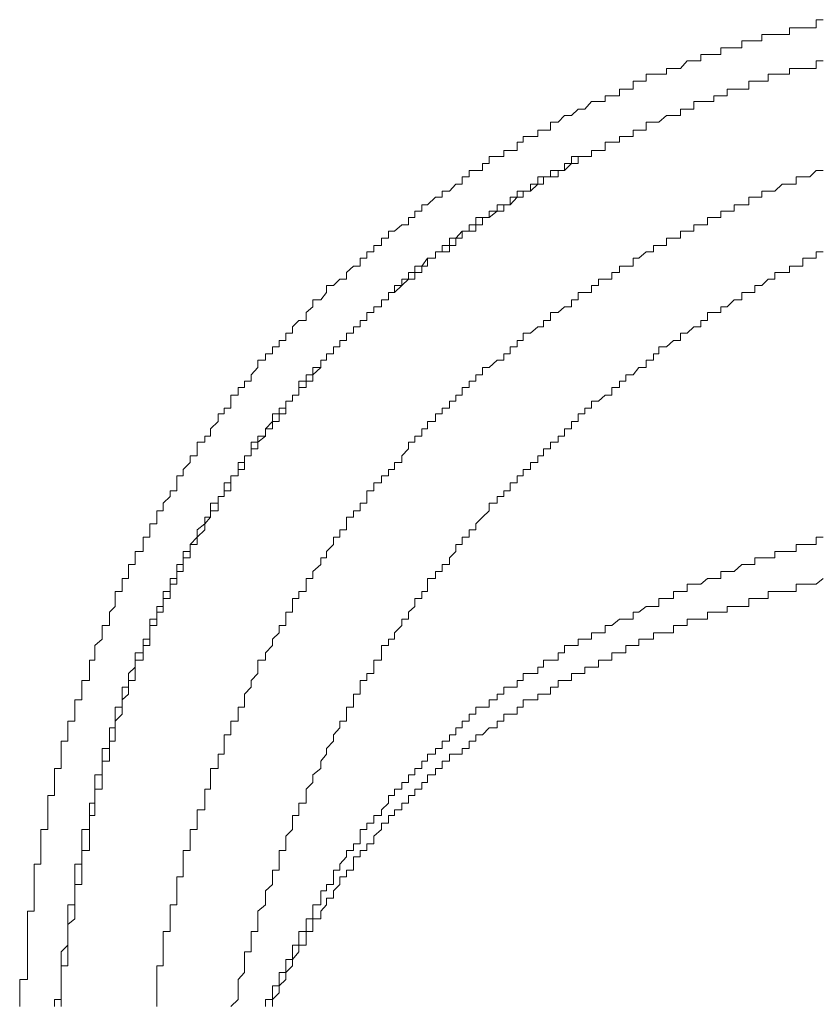
# Model space of a CAD drawing. Units: inches. Extents: x 7.4 to 95.6, y 217.1 to 280.2.
# Drawn here: x 14.6 to 15.1, y 253.8 to 254.4 of the extents above; entities that cross this region are included whole.
import ezdxf

# ---------------------------------------------------------------- set-up
doc = ezdxf.new("R2010")
doc.units = ezdxf.units.IN
doc.header["$MEASUREMENT"] = 0
doc.layers.add('图层 1', color=7, linetype='Continuous')

msp = doc.modelspace()

# ---------------------------------------------------------------- linework, layer by layer
at = {"layer": '图层 1', "color": 7, "lineweight": 9}
for points in [[(15.06058, 254.43598), (15.05645, 254.43598), (15.05645, 254.43115), (15.05248, 254.43115), (15.04835, 254.43115), (15.04439, 254.43115), (15.04025, 254.43115), (15.04025, 254.42702), (15.03595, 254.42702), (15.03147, 254.42702), (15.02751, 254.42702), (15.02372, 254.42702), (15.02372, 254.42323), (15.01941, 254.42323), (15.01597, 254.42323), (15.01166, 254.42323), (15.01166, 254.4191), (15.00718, 254.4191), (15.00287, 254.4191), (14.99908, 254.4191), (14.99908, 254.41496), (14.99495, 254.41496), (14.99099, 254.41496), (14.98703, 254.41496), (14.98703, 254.41117), (14.98289, 254.41117), (14.97876, 254.41117), (14.9748, 254.40669), (14.97066, 254.40669), (14.96636, 254.40669)], [(15.06058, 254.41117), (15.05645, 254.41117), (15.05645, 254.40669), (15.05248, 254.40669), (15.04835, 254.40669), (15.04439, 254.40669), (15.04025, 254.40669), (15.04025, 254.40325), (15.03595, 254.40325)], [(14.96636, 254.40669), (14.96636, 254.40325), (14.96188, 254.40325), (14.9586, 254.40325), (14.95413, 254.40325), (14.95413, 254.39911), (14.94982, 254.39911), (14.94637, 254.39911), (14.94637, 254.39429), (14.94207, 254.39429), (14.93828, 254.39429), (14.93828, 254.39016), (14.93363, 254.39016), (14.92949, 254.39016), (14.92949, 254.38671), (14.92553, 254.38671), (14.9214, 254.38671), (14.91744, 254.38223), (14.9133, 254.38223), (14.90934, 254.37844), (14.90521, 254.37844), (14.90124, 254.37431), (14.89677, 254.37431), (14.89677, 254.36949), (14.89246, 254.36949), (14.88901, 254.36949), (14.88901, 254.3657), (14.88471, 254.3657), (14.88023, 254.3657), (14.88023, 254.36225), (14.87678, 254.36225), (14.87678, 254.35743), (14.87248, 254.35743), (14.86869, 254.35743), (14.86869, 254.35364), (14.86473, 254.35364), (14.8599, 254.35364), (14.8599, 254.3495), (14.85594, 254.3495), (14.85594, 254.34537), (14.85181, 254.34537), (14.84784, 254.34537), (14.84784, 254.34158), (14.84371, 254.34158), (14.84371, 254.3371), (14.83975, 254.3371), (14.83596, 254.33297), (14.83165, 254.33297), (14.83165, 254.32918), (14.82752, 254.32918), (14.82287, 254.3247), (14.81942, 254.3247), (14.81942, 254.32091), (14.81512, 254.32091), (14.81512, 254.31712), (14.81133, 254.31712), (14.81133, 254.31264), (14.80736, 254.31264), (14.80289, 254.30885), (14.79927, 254.30885), (14.79927, 254.30472), (14.79513, 254.30472), (14.79513, 254.30024), (14.79048, 254.30024), (14.79048, 254.29645), (14.78635, 254.29645), (14.78635, 254.29266), (14.78239, 254.29266)], [(15.03595, 254.40325), (15.03147, 254.40325), (15.02751, 254.40325), (15.02751, 254.39911), (15.02372, 254.39911), (15.01941, 254.39911), (15.01597, 254.39911), (15.01597, 254.39429), (15.01166, 254.39429), (15.00718, 254.39429), (15.00287, 254.39429), (15.00287, 254.39016), (14.99908, 254.39016), (14.99495, 254.39016), (14.99495, 254.38671), (14.99099, 254.38671), (14.98703, 254.38671), (14.98289, 254.38671), (14.98289, 254.38223), (14.97876, 254.38223), (14.9748, 254.38223), (14.9748, 254.37844), (14.97066, 254.37844), (14.96636, 254.37844), (14.96188, 254.37431), (14.9586, 254.37431), (14.95413, 254.37431), (14.95413, 254.36949), (14.94982, 254.36949), (14.94637, 254.36949), (14.94637, 254.3657), (14.94207, 254.3657), (14.93828, 254.3657), (14.93828, 254.36225), (14.93363, 254.36225), (14.92949, 254.36225), (14.92949, 254.35743), (14.92553, 254.35743), (14.9214, 254.35743), (14.9214, 254.35364), (14.91744, 254.35364), (14.9133, 254.35364), (14.9133, 254.3495), (14.90934, 254.3495), (14.90521, 254.34537), (14.90124, 254.34537), (14.90124, 254.34158), (14.89677, 254.34158), (14.89246, 254.34158), (14.89246, 254.3371), (14.88901, 254.3371), (14.88471, 254.33297), (14.88023, 254.33297), (14.88023, 254.32918), (14.87678, 254.32918), (14.87248, 254.3247), (14.86869, 254.3247), (14.86869, 254.32091), (14.86473, 254.32091)], [(14.9133, 254.35364), (14.90934, 254.35364), (14.90934, 254.3495), (14.90521, 254.3495), (14.90521, 254.34537), (14.90124, 254.34537), (14.89677, 254.34537), (14.89677, 254.34158), (14.89246, 254.34158), (14.88901, 254.34158), (14.88901, 254.3371), (14.88471, 254.3371), (14.88471, 254.33297), (14.88023, 254.33297), (14.87678, 254.33297), (14.87678, 254.32918), (14.87248, 254.32918), (14.87248, 254.3247), (14.86869, 254.3247), (14.86473, 254.3247), (14.86473, 254.32091), (14.8599, 254.32091), (14.8599, 254.31712), (14.85594, 254.31712), (14.85181, 254.31712), (14.85181, 254.31264), (14.84784, 254.31264), (14.84784, 254.30885), (14.84371, 254.30885), (14.83975, 254.30472), (14.83596, 254.30472), (14.83596, 254.30024), (14.83165, 254.30024), (14.83165, 254.29645), (14.82752, 254.29645), (14.82752, 254.29266), (14.82287, 254.29266), (14.81942, 254.28784), (14.81512, 254.28784), (14.81512, 254.28405), (14.81133, 254.28405), (14.81133, 254.27991), (14.80736, 254.27991), (14.80736, 254.27612), (14.80289, 254.27612), (14.80289, 254.27199), (14.79927, 254.27199), (14.79927, 254.26751), (14.79513, 254.26751), (14.79513, 254.26338), (14.79048, 254.26338), (14.79048, 254.25993), (14.78635, 254.25993), (14.78635, 254.25511), (14.78239, 254.25511)], [(15.06058, 254.34537), (15.05645, 254.34537), (15.05248, 254.34158), (15.04835, 254.34158), (15.04439, 254.34158), (15.04439, 254.3371), (15.04025, 254.3371), (15.03595, 254.3371), (15.03147, 254.33297)], [(15.03147, 254.33297), (15.02751, 254.33297), (15.02372, 254.33297), (15.02372, 254.32918), (15.01941, 254.32918), (15.01597, 254.32918), (15.01597, 254.3247), (15.01166, 254.3247), (15.00718, 254.3247), (15.00718, 254.32091), (15.00287, 254.32091), (14.99908, 254.32091), (14.99908, 254.31712), (14.99495, 254.31712), (14.99099, 254.31712), (14.99099, 254.31264), (14.98703, 254.31264), (14.98289, 254.31264), (14.98289, 254.30885), (14.97876, 254.30885), (14.9748, 254.30885), (14.9748, 254.30472), (14.97066, 254.30472), (14.96636, 254.30472), (14.96636, 254.30024), (14.96188, 254.30024), (14.9586, 254.30024), (14.9586, 254.29645), (14.95413, 254.29645), (14.94982, 254.29266), (14.94637, 254.29266), (14.94637, 254.28784), (14.94207, 254.28784), (14.93828, 254.28784), (14.93828, 254.28405), (14.93363, 254.28405), (14.93363, 254.27991), (14.92949, 254.27991), (14.92553, 254.27991), (14.92553, 254.27612), (14.9214, 254.27612), (14.9214, 254.27199), (14.91744, 254.27199), (14.9133, 254.27199), (14.9133, 254.26751), (14.90934, 254.26751), (14.90934, 254.26338), (14.90521, 254.26338), (14.90124, 254.25993), (14.89677, 254.25993), (14.89677, 254.25511), (14.89246, 254.25511), (14.89246, 254.25132), (14.88901, 254.25132), (14.88471, 254.24753), (14.88023, 254.24753), (14.88023, 254.24305), (14.87678, 254.24305), (14.87678, 254.23926), (14.87248, 254.23926), (14.87248, 254.23513), (14.86869, 254.23513), (14.86869, 254.23134), (14.86473, 254.23134), (14.8599, 254.22686), (14.85594, 254.22686), (14.85594, 254.22238), (14.85181, 254.22238), (14.85181, 254.21859)], [(14.86473, 254.32091), (14.8599, 254.31712), (14.85594, 254.31712), (14.85594, 254.31264), (14.85181, 254.31264), (14.85181, 254.30885), (14.84784, 254.30885), (14.84371, 254.30885), (14.84371, 254.30472), (14.83975, 254.30472), (14.83975, 254.30024), (14.83596, 254.30024), (14.83596, 254.29645), (14.83165, 254.29645), (14.82752, 254.29645), (14.82752, 254.29266), (14.82287, 254.29266), (14.82287, 254.28784), (14.81942, 254.28784), (14.81942, 254.28405), (14.81512, 254.28405), (14.81512, 254.27991), (14.81133, 254.27991), (14.80736, 254.27612), (14.80289, 254.27199), (14.79927, 254.27199), (14.79927, 254.26751), (14.79513, 254.26751), (14.79513, 254.26338), (14.79048, 254.26338), (14.79048, 254.25993), (14.78635, 254.25993), (14.78635, 254.25511), (14.78239, 254.25511), (14.78239, 254.25132), (14.77825, 254.25132), (14.77825, 254.24753), (14.77412, 254.24753), (14.77412, 254.24305), (14.77016, 254.24305), (14.77016, 254.23926), (14.76637, 254.23926), (14.76637, 254.23513), (14.76206, 254.23513), (14.76206, 254.23134), (14.75862, 254.23134), (14.75862, 254.22686), (14.75397, 254.22238), (14.75397, 254.21859), (14.74983, 254.21859), (14.74983, 254.2148), (14.74553, 254.2148), (14.74553, 254.21032), (14.74174, 254.21032), (14.74174, 254.20653), (14.73777, 254.20653), (14.73777, 254.2024), (14.73777, 254.19895), (14.73364, 254.19895), (14.73364, 254.19448), (14.72968, 254.19448), (14.72968, 254.19), (14.72554, 254.19)], [(15.06058, 254.29645), (15.05645, 254.29645), (15.05645, 254.29266), (15.05248, 254.29266), (15.04835, 254.29266), (15.04835, 254.28784)], [(14.78239, 254.29266), (14.78239, 254.28784), (14.77825, 254.28784), (14.77412, 254.28405), (14.77412, 254.27991), (14.77016, 254.27991), (14.76637, 254.27612), (14.76206, 254.27612), (14.76206, 254.27199), (14.75862, 254.26751), (14.75397, 254.26751), (14.75397, 254.26338), (14.74983, 254.25993), (14.74983, 254.25511), (14.74553, 254.25511), (14.74174, 254.25132), (14.74174, 254.24753), (14.73777, 254.24753), (14.73777, 254.24305), (14.73364, 254.24305), (14.73364, 254.23926), (14.72968, 254.23926), (14.72968, 254.23513), (14.72554, 254.23513), (14.72554, 254.23134), (14.72089, 254.23134), (14.72089, 254.22686), (14.71676, 254.22238), (14.71676, 254.21859), (14.7128, 254.21859), (14.7128, 254.2148), (14.70901, 254.2148), (14.70901, 254.21032), (14.7047, 254.21032), (14.7047, 254.20653), (14.7047, 254.2024), (14.70057, 254.2024), (14.70057, 254.19895), (14.69695, 254.19895), (14.69695, 254.19448), (14.69247, 254.19), (14.69247, 254.18552), (14.68903, 254.18552), (14.68903, 254.18207), (14.68437, 254.18207), (14.68437, 254.17794), (14.68437, 254.17381), (14.68024, 254.17381), (14.68024, 254.16967), (14.67593, 254.16554), (14.67593, 254.16175), (14.67214, 254.16175), (14.67214, 254.15761), (14.67214, 254.15279), (14.66818, 254.15279), (14.66818, 254.14934), (14.66405, 254.14521), (14.66405, 254.14073), (14.66009, 254.14073), (14.66009, 254.13694), (14.66009, 254.13281), (14.65595, 254.13281), (14.65595, 254.12936), (14.65595, 254.12488), (14.65199, 254.12488), (14.65199, 254.12041)], [(15.04835, 254.28784), (15.04439, 254.28784), (15.04025, 254.28784), (15.04025, 254.28405), (15.03595, 254.28405), (15.03147, 254.28405), (15.03147, 254.27991), (15.02751, 254.27991), (15.02372, 254.27612), (15.01941, 254.27612), (15.01941, 254.27199), (15.01597, 254.27199), (15.01166, 254.27199), (15.01166, 254.26751), (15.00718, 254.26751), (15.00287, 254.26338), (14.99908, 254.26338), (14.99908, 254.25993), (14.99495, 254.25993), (14.99099, 254.25993), (14.99099, 254.25511), (14.98703, 254.25511), (14.98703, 254.25132), (14.98289, 254.25132), (14.97876, 254.24753), (14.9748, 254.24753), (14.9748, 254.24305), (14.97066, 254.24305), (14.96636, 254.23926), (14.96188, 254.23926), (14.96188, 254.23513), (14.9586, 254.23513), (14.9586, 254.23134), (14.95413, 254.23134), (14.95413, 254.22686), (14.94982, 254.22686), (14.94637, 254.22238), (14.94207, 254.22238), (14.94207, 254.21859), (14.93828, 254.21859), (14.93828, 254.2148), (14.93363, 254.2148), (14.93363, 254.21032), (14.92949, 254.21032), (14.92553, 254.20653), (14.9214, 254.20653), (14.9214, 254.2024), (14.91744, 254.2024), (14.91744, 254.19895), (14.9133, 254.19895), (14.9133, 254.19448), (14.90934, 254.19448), (14.90934, 254.19), (14.90521, 254.19), (14.90521, 254.18552), (14.90124, 254.18552), (14.90124, 254.18207), (14.89677, 254.18207), (14.89677, 254.17794), (14.89246, 254.17794), (14.89246, 254.17381), (14.88901, 254.17381), (14.88901, 254.16967), (14.88471, 254.16967), (14.88471, 254.16554), (14.88023, 254.16554), (14.88023, 254.16175), (14.87678, 254.16175)], [(14.78239, 254.25511), (14.78239, 254.25132), (14.77825, 254.25132), (14.77825, 254.24753), (14.77412, 254.24753), (14.77412, 254.24305), (14.77016, 254.24305), (14.77016, 254.23926), (14.76637, 254.23926), (14.76637, 254.23513), (14.76206, 254.23513), (14.76206, 254.23134), (14.75862, 254.23134), (14.75862, 254.22686), (14.75397, 254.22686), (14.75397, 254.22238), (14.74983, 254.22238), (14.74983, 254.21859), (14.74553, 254.21859), (14.74553, 254.2148), (14.74553, 254.21032), (14.74174, 254.21032), (14.74174, 254.20653), (14.73777, 254.20653), (14.73777, 254.2024), (14.73364, 254.2024), (14.73364, 254.19895), (14.72968, 254.19895), (14.72968, 254.19448), (14.72554, 254.19), (14.72554, 254.18552), (14.72089, 254.18552), (14.72089, 254.18207), (14.71676, 254.18207), (14.71676, 254.17794), (14.71676, 254.17381), (14.7128, 254.17381), (14.7128, 254.16967), (14.70901, 254.16967), (14.70901, 254.16554), (14.70901, 254.16175), (14.7047, 254.16175), (14.7047, 254.15761), (14.70057, 254.15761), (14.70057, 254.15279), (14.70057, 254.14934), (14.69695, 254.14934), (14.69695, 254.14521), (14.69247, 254.14521), (14.69247, 254.14073), (14.69247, 254.13694), (14.68903, 254.13694), (14.68903, 254.13281), (14.68437, 254.12936), (14.68437, 254.12488), (14.68024, 254.12041)], [(14.85181, 254.21859), (14.84784, 254.21859), (14.84784, 254.2148), (14.84371, 254.2148), (14.84371, 254.21032), (14.83975, 254.21032), (14.83975, 254.20653), (14.83596, 254.20653), (14.83596, 254.2024), (14.83165, 254.2024), (14.83165, 254.19895), (14.82752, 254.19895), (14.82752, 254.19448), (14.82287, 254.19448), (14.82287, 254.19), (14.81942, 254.19), (14.81942, 254.18552), (14.81512, 254.18552), (14.81512, 254.18207), (14.81133, 254.18207), (14.81133, 254.17794), (14.80736, 254.17381), (14.80736, 254.16967), (14.80289, 254.16967), (14.80289, 254.16554), (14.79927, 254.16554), (14.79927, 254.16175), (14.79513, 254.16175), (14.79513, 254.15761), (14.79048, 254.15761), (14.79048, 254.15279), (14.78635, 254.15279), (14.78635, 254.14934), (14.78635, 254.14521), (14.78239, 254.14521), (14.78239, 254.14073), (14.77825, 254.14073), (14.77825, 254.13694), (14.77412, 254.13694), (14.77412, 254.13281), (14.77412, 254.12936), (14.77016, 254.12936), (14.77016, 254.12488), (14.76637, 254.12488), (14.76637, 254.12041), (14.76206, 254.11627), (14.76206, 254.11248), (14.75862, 254.11248), (14.75862, 254.10835), (14.75397, 254.10421), (14.75397, 254.10008), (14.74983, 254.10008), (14.74983, 254.09663), (14.74983, 254.09216), (14.74553, 254.09216), (14.74553, 254.08802), (14.74174, 254.08802), (14.74174, 254.0832), (14.74174, 254.07975), (14.73777, 254.07975), (14.73777, 254.07562), (14.73777, 254.07183), (14.73364, 254.07183), (14.73364, 254.06735), (14.72968, 254.06356), (14.72968, 254.05977), (14.72554, 254.05529), (14.72554, 254.05082), (14.72089, 254.05082), (14.72089, 254.04668)], [(14.72554, 254.19), (14.72554, 254.18552), (14.72089, 254.18207), (14.72089, 254.17794), (14.71676, 254.17794), (14.71676, 254.17381), (14.7128, 254.17381), (14.7128, 254.16967), (14.7128, 254.16554), (14.70901, 254.16554), (14.70901, 254.16175), (14.7047, 254.16175), (14.7047, 254.15761), (14.7047, 254.15279), (14.70057, 254.15279), (14.70057, 254.14934), (14.69695, 254.14934), (14.69695, 254.14521), (14.69695, 254.14073), (14.69247, 254.14073), (14.69247, 254.13694), (14.68903, 254.13281), (14.68903, 254.12936), (14.68437, 254.12488), (14.68437, 254.12041), (14.68024, 254.12041), (14.68024, 254.11627), (14.68024, 254.11248), (14.67593, 254.11248), (14.67593, 254.10835), (14.67593, 254.10421), (14.67214, 254.10421), (14.67214, 254.10008), (14.67214, 254.09663), (14.66818, 254.09663), (14.66818, 254.09216), (14.66818, 254.08802), (14.66405, 254.08802), (14.66405, 254.0832), (14.66405, 254.07975), (14.66009, 254.07975), (14.66009, 254.07562), (14.66009, 254.07183), (14.65595, 254.07183), (14.65595, 254.06735), (14.65595, 254.06356), (14.65595, 254.05977), (14.65199, 254.05977), (14.65199, 254.05529), (14.65199, 254.05082), (14.64717, 254.05082), (14.64717, 254.04668), (14.64717, 254.04289), (14.64717, 254.03876), (14.64321, 254.03876), (14.64321, 254.03462), (14.64321, 254.03049), (14.63942, 254.02704), (14.63942, 254.02257), (14.63942, 254.01843), (14.63511, 254.0143), (14.63511, 254.01016), (14.63511, 254.00603), (14.63511, 254.00224), (14.63167, 254.00224), (14.63167, 253.99776), (14.63167, 253.99432), (14.63167, 253.99018), (14.62736, 253.99018), (14.62736, 253.9857), (14.62736, 253.98191), (14.62736, 253.97743), (14.62736, 253.9733), (14.62288, 253.9733)], [(14.87678, 254.16175), (14.87678, 254.15761), (14.87248, 254.15761), (14.87248, 254.15279), (14.86869, 254.15279), (14.86869, 254.14934), (14.86473, 254.14934), (14.86473, 254.14521), (14.8599, 254.14521), (14.8599, 254.14073), (14.85594, 254.13694), (14.85181, 254.13281), (14.85181, 254.12936), (14.84784, 254.12936), (14.84784, 254.12488), (14.84371, 254.12488), (14.84371, 254.12041), (14.83975, 254.12041), (14.83975, 254.11627), (14.83596, 254.11248), (14.83596, 254.10835), (14.83165, 254.10835), (14.83165, 254.10421), (14.82752, 254.10421), (14.82752, 254.10008), (14.82287, 254.10008), (14.82287, 254.09663), (14.82287, 254.09216), (14.81942, 254.09216), (14.81942, 254.08802), (14.81512, 254.08802), (14.81512, 254.0832), (14.81133, 254.07975), (14.81133, 254.07562), (14.80736, 254.07562), (14.80736, 254.07183), (14.80289, 254.06735), (14.80289, 254.06356), (14.79927, 254.06356), (14.79927, 254.05977), (14.79513, 254.05977), (14.79513, 254.05529), (14.79513, 254.05082), (14.79048, 254.05082), (14.79048, 254.04668), (14.79048, 254.04289), (14.78635, 254.04289), (14.78635, 254.03876), (14.78239, 254.03876), (14.78239, 254.03462), (14.78239, 254.03049), (14.77825, 254.03049), (14.77825, 254.02704), (14.77825, 254.02257), (14.77412, 254.02257), (14.77412, 254.01843), (14.77412, 254.0143), (14.77016, 254.0143), (14.77016, 254.01016), (14.76637, 254.00603), (14.76637, 254.00224), (14.76206, 253.99776), (14.76206, 253.99432), (14.75862, 253.99018), (14.75862, 253.9857)], [(15.06058, 254.12488), (15.05645, 254.12488), (15.05645, 254.12041), (15.05248, 254.12041), (15.04835, 254.12041), (15.04439, 254.12041), (15.04439, 254.11627), (15.04025, 254.11627), (15.03595, 254.11627), (15.03147, 254.11627), (15.03147, 254.11248), (15.02751, 254.11248), (15.02372, 254.11248), (15.01941, 254.11248), (15.01941, 254.10835), (15.01597, 254.10835), (15.01166, 254.10835), (15.00718, 254.10421), (15.00287, 254.10421), (14.99908, 254.10421), (14.99908, 254.10008), (14.99495, 254.10008), (14.99099, 254.10008), (14.98703, 254.09663), (14.98289, 254.09663), (14.97876, 254.09663), (14.97876, 254.09216), (14.9748, 254.09216), (14.97066, 254.09216), (14.97066, 254.08802), (14.96636, 254.08802), (14.96188, 254.08802), (14.96188, 254.0832), (14.9586, 254.0832), (14.95413, 254.0832), (14.94982, 254.07975), (14.94637, 254.07975), (14.94637, 254.07562), (14.94207, 254.07562), (14.93828, 254.07562), (14.93363, 254.07183), (14.92949, 254.07183), (14.92949, 254.06735), (14.92553, 254.06735), (14.9214, 254.06735), (14.9214, 254.06356), (14.91744, 254.06356), (14.9133, 254.06356), (14.9133, 254.05977), (14.90934, 254.05977), (14.90521, 254.05977), (14.90521, 254.05529)], [(14.65199, 254.12041), (14.65199, 254.11627), (14.64717, 254.11627), (14.64717, 254.11248), (14.64717, 254.10835), (14.64321, 254.10835), (14.64321, 254.10421), (14.64321, 254.10008), (14.63942, 254.10008), (14.63942, 254.09663), (14.63942, 254.09216), (14.63511, 254.09216), (14.63511, 254.08802), (14.63511, 254.0832), (14.63167, 254.07975), (14.63167, 254.07562), (14.63167, 254.07183), (14.62736, 254.07183), (14.62736, 254.06735), (14.62736, 254.06356), (14.62288, 254.05977), (14.62288, 254.05529), (14.62288, 254.05082), (14.61961, 254.05082), (14.61961, 254.04668), (14.61961, 254.04289), (14.61961, 254.03876), (14.61513, 254.03876), (14.61513, 254.03462), (14.61513, 254.03049), (14.61513, 254.02704), (14.61082, 254.02704), (14.61082, 254.02257), (14.61082, 254.01843), (14.61082, 254.0143), (14.60669, 254.0143), (14.60669, 254.01016), (14.60669, 254.00603), (14.60669, 254.00224), (14.60273, 254.00224), (14.60273, 253.99776), (14.60273, 253.99432), (14.60273, 253.99018), (14.60273, 253.9857), (14.59859, 253.9857), (14.59859, 253.98191), (14.59859, 253.97743), (14.59859, 253.9733), (14.59859, 253.96951), (14.59463, 253.96951), (14.59463, 253.96503), (14.59463, 253.9609), (14.59463, 253.95745), (14.59463, 253.95297), (14.59463, 253.94918), (14.5905, 253.94918), (14.5905, 253.94505), (14.5905, 253.94057), (14.5905, 253.93644), (14.5905, 253.93265), (14.5905, 253.92817), (14.58636, 253.92817), (14.58636, 253.92472), (14.58636, 253.92059), (14.58636, 253.91611), (14.58636, 253.91232), (14.58636, 253.90784), (14.58636, 253.90371), (14.58636, 253.89992), (14.5824, 253.89992), (14.5824, 253.89544), (14.5824, 253.892), (14.5824, 253.88786), (14.5824, 253.88338)], [(14.68024, 254.12041), (14.68024, 254.11627), (14.67593, 254.11627), (14.67593, 254.11248), (14.67593, 254.10835), (14.67214, 254.10835), (14.67214, 254.10421), (14.67214, 254.10008), (14.66818, 254.10008), (14.66818, 254.09663), (14.66818, 254.09216), (14.66405, 254.09216), (14.66405, 254.08802), (14.66405, 254.0832), (14.66009, 254.0832), (14.66009, 254.07975), (14.66009, 254.07562), (14.65595, 254.07562), (14.65595, 254.07183), (14.65595, 254.06735), (14.65595, 254.06356), (14.65199, 254.06356), (14.65199, 254.05977), (14.65199, 254.05529), (14.64717, 254.05529), (14.64717, 254.05082), (14.64717, 254.04668), (14.64321, 254.04289), (14.64321, 254.03876), (14.64321, 254.03462), (14.63942, 254.03462), (14.63942, 254.03049), (14.63942, 254.02704), (14.63942, 254.02257), (14.63511, 254.02257), (14.63511, 254.01843), (14.63511, 254.0143), (14.63511, 254.01016), (14.63167, 254.01016), (14.63167, 254.00603), (14.63167, 254.00224), (14.63167, 253.99776), (14.62736, 253.99776), (14.62736, 253.99432), (14.62736, 253.99018), (14.62736, 253.9857), (14.62736, 253.98191), (14.62288, 253.98191), (14.62288, 253.97743), (14.62288, 253.9733), (14.62288, 253.96951), (14.62288, 253.96503), (14.61961, 253.96503), (14.61961, 253.9609), (14.61961, 253.95745), (14.61961, 253.95297), (14.61961, 253.94918), (14.61513, 253.94918), (14.61513, 253.94505), (14.61513, 253.94057), (14.61513, 253.93644), (14.61513, 253.93265)], [(15.06058, 254.10008), (15.05645, 254.09663), (15.05248, 254.09663), (15.04835, 254.09663), (15.04439, 254.09663), (15.04439, 254.09216), (15.04025, 254.09216), (15.03595, 254.09216), (15.03147, 254.09216)], [(15.03147, 254.09216), (15.02751, 254.09216), (15.02751, 254.08802), (15.02372, 254.08802), (15.01941, 254.08802), (15.01597, 254.08802), (15.01597, 254.0832), (15.01166, 254.0832), (15.00718, 254.0832), (15.00287, 254.0832), (15.00287, 254.07975), (14.99908, 254.07975), (14.99495, 254.07975), (14.99099, 254.07975), (14.99099, 254.07562), (14.98703, 254.07562), (14.98289, 254.07562), (14.97876, 254.07562), (14.97876, 254.07183), (14.9748, 254.07183), (14.97066, 254.07183), (14.97066, 254.06735), (14.96636, 254.06735), (14.96188, 254.06735), (14.9586, 254.06735), (14.9586, 254.06356), (14.95413, 254.06356), (14.94982, 254.06356), (14.94982, 254.05977), (14.94637, 254.05977), (14.94207, 254.05977), (14.94207, 254.05529), (14.93828, 254.05529), (14.93363, 254.05529), (14.93363, 254.05082), (14.92949, 254.05082), (14.92553, 254.05082), (14.92553, 254.04668), (14.9214, 254.04668), (14.91744, 254.04668), (14.91744, 254.04289), (14.9133, 254.04289), (14.90934, 254.04289), (14.90934, 254.03876), (14.90521, 254.03876), (14.90124, 254.03876), (14.90124, 254.03462), (14.89677, 254.03462), (14.89677, 254.03049), (14.89246, 254.03049), (14.88901, 254.03049), (14.88901, 254.02704), (14.88471, 254.02704), (14.88023, 254.02704), (14.88023, 254.02257)], [(14.90521, 254.05529), (14.90124, 254.05529), (14.90124, 254.05082), (14.89677, 254.05082), (14.89246, 254.05082), (14.89246, 254.04668), (14.88901, 254.04668), (14.88901, 254.04289), (14.88471, 254.04289), (14.88023, 254.04289), (14.88023, 254.03876), (14.87678, 254.03876), (14.87678, 254.03462), (14.87248, 254.03462), (14.86869, 254.03462), (14.86869, 254.03049), (14.86473, 254.03049), (14.86473, 254.02704), (14.8599, 254.02704), (14.8599, 254.02257), (14.85594, 254.02257), (14.85181, 254.02257), (14.85181, 254.01843), (14.84784, 254.01843), (14.84784, 254.0143), (14.84371, 254.0143), (14.84371, 254.01016), (14.83975, 254.01016), (14.83975, 254.00603), (14.83596, 254.00603), (14.83596, 254.00224), (14.83165, 254.00224), (14.83165, 253.99776), (14.82752, 253.99776), (14.82752, 253.99432), (14.82287, 253.99432), (14.82287, 253.99018), (14.81942, 253.99018), (14.81942, 253.9857), (14.81512, 253.9857), (14.81512, 253.98191), (14.81133, 253.98191), (14.81133, 253.97743), (14.80736, 253.97743), (14.80736, 253.9733), (14.80289, 253.9733), (14.80289, 253.96951), (14.79927, 253.96951), (14.79927, 253.96503), (14.79513, 253.9609), (14.79513, 253.95745), (14.79048, 253.95745), (14.79048, 253.95297), (14.78635, 253.95297), (14.78635, 253.94918), (14.78239, 253.94918), (14.78239, 253.94505), (14.78239, 253.94057), (14.77825, 253.94057), (14.77825, 253.93644), (14.77412, 253.93644), (14.77412, 253.93265), (14.77016, 253.92817)], [(14.72089, 254.04668), (14.72089, 254.04289), (14.71676, 254.03876), (14.71676, 254.03462), (14.7128, 254.03049), (14.7128, 254.02704), (14.7128, 254.02257), (14.70901, 254.02257), (14.70901, 254.01843), (14.70901, 254.0143), (14.7047, 254.0143), (14.7047, 254.01016), (14.7047, 254.00603), (14.70057, 254.00603), (14.70057, 254.00224), (14.70057, 253.99776), (14.70057, 253.99432), (14.69695, 253.99432), (14.69695, 253.99018), (14.69695, 253.9857), (14.69247, 253.9857), (14.69247, 253.98191), (14.69247, 253.97743), (14.69247, 253.9733), (14.68903, 253.9733), (14.68903, 253.96951), (14.68903, 253.96503), (14.68903, 253.9609), (14.68437, 253.9609), (14.68437, 253.95745), (14.68437, 253.95297), (14.68437, 253.94918), (14.68024, 253.94918), (14.68024, 253.94505), (14.68024, 253.94057), (14.68024, 253.93644), (14.67593, 253.93644), (14.67593, 253.93265), (14.67593, 253.92817), (14.67593, 253.92472), (14.67593, 253.92059), (14.67214, 253.92059), (14.67214, 253.91611), (14.67214, 253.91232), (14.67214, 253.90784), (14.67214, 253.90371), (14.66818, 253.90371), (14.66818, 253.89992), (14.66818, 253.89544), (14.66818, 253.892), (14.66818, 253.88786), (14.66405, 253.88786), (14.66405, 253.88338), (14.66405, 253.87959), (14.66405, 253.87546), (14.66405, 253.87098), (14.66405, 253.86719), (14.66009, 253.86719), (14.66009, 253.86306), (14.66009, 253.85892), (14.66009, 253.85513), (14.66009, 253.851), (14.66009, 253.84687), (14.66009, 253.84273)], [(14.88023, 254.02257), (14.87678, 254.02257), (14.87678, 254.01843), (14.87248, 254.01843), (14.86869, 254.01843), (14.86869, 254.0143), (14.86473, 254.0143), (14.86473, 254.01016), (14.8599, 254.01016), (14.85594, 254.00603), (14.85181, 254.00603), (14.85181, 254.00224), (14.84784, 254.00224), (14.84784, 253.99776), (14.84371, 253.99776), (14.84371, 253.99432), (14.83975, 253.99432), (14.83596, 253.99432), (14.83596, 253.99018), (14.83165, 253.99018), (14.83165, 253.9857), (14.82752, 253.9857), (14.82752, 253.98191), (14.82287, 253.98191), (14.82287, 253.97743), (14.81942, 253.97743), (14.81942, 253.9733), (14.81512, 253.9733), (14.81512, 253.96951), (14.81133, 253.96951), (14.81133, 253.96503), (14.80736, 253.96503), (14.80736, 253.9609), (14.80289, 253.9609), (14.80289, 253.95745), (14.79927, 253.95745), (14.79927, 253.95297), (14.79513, 253.95297), (14.79513, 253.94918), (14.79048, 253.94505), (14.79048, 253.94057), (14.78635, 253.94057), (14.78635, 253.93644), (14.78239, 253.93644), (14.78239, 253.93265), (14.77825, 253.93265), (14.77825, 253.92817), (14.77825, 253.92472), (14.77412, 253.92472), (14.77412, 253.92059), (14.77016, 253.92059), (14.77016, 253.91611), (14.76637, 253.91232), (14.76637, 253.90784), (14.76206, 253.90784), (14.76206, 253.90371)], [(14.75862, 253.9857), (14.75397, 253.98191), (14.75397, 253.97743), (14.74983, 253.9733), (14.74983, 253.96951), (14.74983, 253.96503), (14.74553, 253.96503), (14.74553, 253.9609), (14.74553, 253.95745), (14.74174, 253.95745), (14.74174, 253.95297), (14.74174, 253.94918), (14.73777, 253.94505), (14.73777, 253.94057), (14.73777, 253.93644), (14.73364, 253.93644), (14.73364, 253.93265), (14.73364, 253.92817), (14.73364, 253.92472), (14.72968, 253.92472), (14.72968, 253.92059), (14.72968, 253.91611), (14.72554, 253.91232), (14.72554, 253.90784), (14.72554, 253.90371), (14.72089, 253.89992), (14.72089, 253.89544), (14.72089, 253.892), (14.72089, 253.88786), (14.71676, 253.88786), (14.71676, 253.88338), (14.71676, 253.87959), (14.71676, 253.87546), (14.7128, 253.87546), (14.7128, 253.87098), (14.7128, 253.86719), (14.7128, 253.86306), (14.70901, 253.85892), (14.70901, 253.85513), (14.70901, 253.851), (14.70901, 253.84687), (14.7047, 253.84273)], [(14.62288, 253.9733), (14.62288, 253.96951), (14.62288, 253.96503), (14.62288, 253.9609), (14.62288, 253.95745), (14.61961, 253.95745), (14.61961, 253.95297), (14.61961, 253.94918), (14.61961, 253.94505), (14.61961, 253.94057), (14.61961, 253.93644), (14.61513, 253.93644), (14.61513, 253.93265), (14.61513, 253.92817), (14.61513, 253.92472), (14.61513, 253.92059), (14.61513, 253.91611), (14.61082, 253.91611), (14.61082, 253.91232), (14.61082, 253.90784), (14.61082, 253.90371), (14.61082, 253.89992), (14.61082, 253.89544), (14.60669, 253.892), (14.60669, 253.88786), (14.60669, 253.88338), (14.60669, 253.87959), (14.60669, 253.87546), (14.60669, 253.87098), (14.60669, 253.86719), (14.60273, 253.86719), (14.60273, 253.86306), (14.60273, 253.85892), (14.60273, 253.85513), (14.60273, 253.851), (14.60273, 253.84687), (14.60273, 253.84273)], [(14.61513, 253.93265), (14.61513, 253.92817), (14.61082, 253.92817), (14.61082, 253.92472), (14.61082, 253.92059), (14.61082, 253.91611), (14.61082, 253.91232), (14.61082, 253.90784), (14.61082, 253.90371), (14.60669, 253.90371), (14.60669, 253.89992), (14.60669, 253.89544), (14.60669, 253.892), (14.60669, 253.88786), (14.60669, 253.88338), (14.60669, 253.87959), (14.60273, 253.87546), (14.60273, 253.87098), (14.60273, 253.86719), (14.60273, 253.86306), (14.60273, 253.85892), (14.60273, 253.85513), (14.60273, 253.851), (14.60273, 253.84687), (14.59859, 253.84687), (14.59859, 253.84273)], [(14.77016, 253.92817), (14.77016, 253.92472), (14.76637, 253.92472), (14.76637, 253.92059), (14.76637, 253.91611), (14.76206, 253.91611), (14.76206, 253.91232), (14.75862, 253.91232), (14.75862, 253.90784), (14.75862, 253.90371), (14.75397, 253.90371), (14.75397, 253.89992), (14.75397, 253.89544), (14.74983, 253.89544), (14.74983, 253.892), (14.74983, 253.88786), (14.74553, 253.88786), (14.74553, 253.88338), (14.74553, 253.87959), (14.74174, 253.87959), (14.74174, 253.87546), (14.74174, 253.87098), (14.73777, 253.87098), (14.73777, 253.86719), (14.73777, 253.86306), (14.73364, 253.86306), (14.73364, 253.85892), (14.73364, 253.85513), (14.72968, 253.85513), (14.72968, 253.851), (14.72968, 253.84687), (14.72554, 253.84687), (14.72554, 253.84273)], [(14.76206, 253.90371), (14.75862, 253.89992), (14.75862, 253.89544), (14.75397, 253.89544), (14.75397, 253.892), (14.75397, 253.88786), (14.74983, 253.88786), (14.74983, 253.88338), (14.74983, 253.87959), (14.74553, 253.87959), (14.74553, 253.87546), (14.74174, 253.87098), (14.74174, 253.86719), (14.73777, 253.86306), (14.73777, 253.85892), (14.73364, 253.85513), (14.73364, 253.851), (14.72968, 253.84687), (14.72968, 253.84273)], [(14.5824, 253.88338), (14.5824, 253.87959), (14.5824, 253.87546), (14.5824, 253.87098), (14.5824, 253.86719), (14.5824, 253.86306), (14.5824, 253.85892), (14.57775, 253.85892), (14.57775, 253.85513), (14.57775, 253.851), (14.57775, 253.84687), (14.57775, 253.84273)]]:
    msp.add_lwpolyline(points, dxfattribs=at)

doc.saveas('drawing.dxf')
